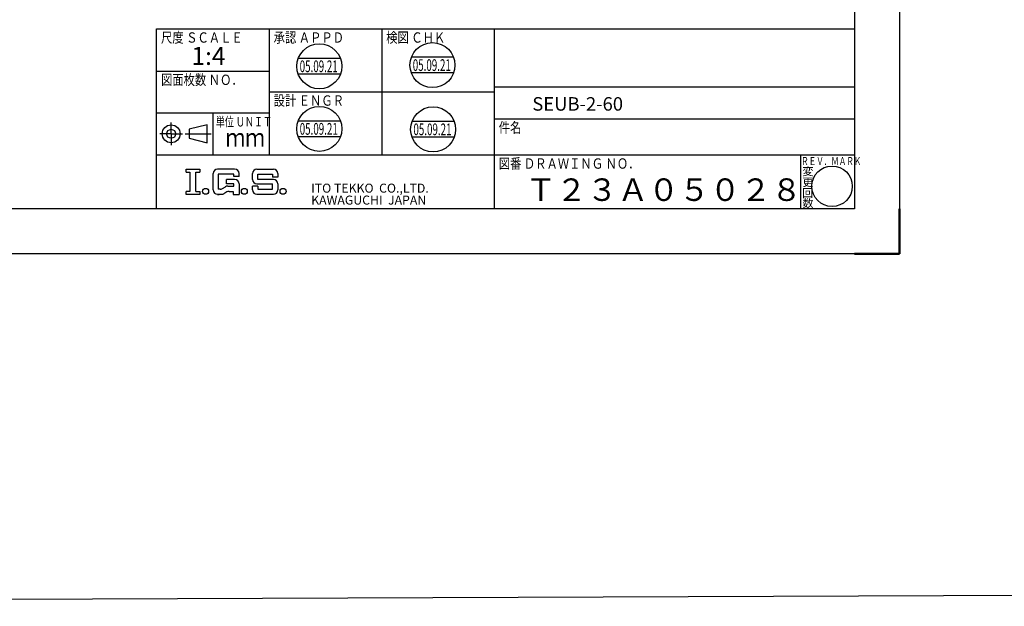
# Model space of a CAD drawing. Units: millimetres. Extents: x -834 to 8467, y -3639 to 1585.
# Drawn here: x 3790 to 4665, y -3627 to -3105 of the extents above; entities that cross this region are included whole.
import ezdxf
from ezdxf.enums import TextEntityAlignment as Align

# ---------------------------------------------------------------- set-up
doc = ezdxf.new("R2010")
doc.units = ezdxf.units.MM
doc.header["$LTSCALE"] = 3
doc.linetypes.add('GEN7A', pattern=[6.875, 5, -0.625, 0.625, -0.625])
for name, color, linetype in [('7A', 4, 'GEN7A'), ('RAHM2', 1, 'Continuous'), ('RAHM3', 2, 'Continuous'), ('TEXT', 7, 'Continuous')]:
    doc.layers.add(name, color=color, linetype=linetype)
doc.layers.add('AM_BOR', color=7, linetype='Continuous', lineweight=50)
doc.styles.get("Standard").update_dxf_attribs({"font": 'ISOCP.SHX', "bigfont": 'EXTFONT.SHX'})

# ---------------------------------------------------------------- blocks, each defined once
blk = doc.blocks.new('IGS_A3')
for p, q in [((410, 287), (410, 10)), ((410, 10), (25, 10))]:
    blk.add_line(p, q)
at = {"layer": 'AM_BOR', "color": 1, "lineweight": 25}
for p, q in [((420, 297), (420, 0)), ((420, 0), (0, 0))]:
    blk.add_line(p, q, dxfattribs=at)
at = {"layer": 'AM_BOR'}
for p, q in [((420, 10), (420, 0)), ((420, 0), (410, 0))]:
    blk.add_line(p, q, dxfattribs=at)
blk = doc.blocks.new('IGS2')
at = {"layer": '7A'}
for p, q in [((-151.76, 16.65), (-151.76, 19.15)), ((-151.76, 16.65), (-154.26, 16.65)), ((-151.76, 16.65), (-149.26, 16.65)), ((-151.76, 16.65), (-151.76, 14.15)), ((-148.64, 16.65), (-142.85, 16.65))]:
    blk.add_line(p, q, dxfattribs=at)
at = {"layer": 'RAHM2'}
for p, q in [((-130, 40), (-130, 12)), ((-105, 40), (-105, 12)), ((-80, 40), (-80, 0)), ((-155, 30.6), (-130, 30.6)), ((0, 27), (-80, 27)), ((-130, 26), (-80, 26)), ((-155, 21.3), (-130, 21.3)), ((-142.5, 21.3), (-142.5, 12)), ((-80, 20), (0, 20)), ((-155, 12), (0, 12)), ((-12, 12), (-12, 0))]:
    blk.add_line(p, q, dxfattribs=at)
blk.add_lwpolyline([(-155, 0), (-155, 40), (0, 40), (0, 0)], close=True, dxfattribs=at)
blk.add_circle((-5, 5), 4.5, dxfattribs=at)
at = {"layer": 'RAHM3'}
for p, q in [((-143.77, 18.65), (-147.77, 17.65)), ((-147.77, 17.65), (-147.77, 15.65)), ((-143.77, 14.65), (-143.77, 18.65)), ((-147.77, 15.65), (-143.77, 14.65)), ((-148.41, 8.83, 52), (-145.43, 8.83, 52)), ((-148.41, 8.16, 52), (-148.41, 8.83, 52)), ((-145.43, 8.83, 52), (-145.43, 8.16, 52)), ((-137.66, 8.83, 52), (-141.46, 8.83, 52)), ((-132.7, 8.83, 52), (-129.06, 8.83, 52)), ((-148.41, 8.16, 52), (-147.58, 8.16, 52)), ((-147.58, 8.16, 52), (-147.58, 3.87, 52)), ((-146.26, 3.87, 52), (-146.26, 8.16, 52)), ((-146.26, 8.16, 52), (-145.43, 8.16, 52)), ((-142.46, 4.2, 52), (-142.46, 7.83, 52)), ((-137.83, 7.67, 52), (-141.3, 7.67, 52)), ((-141.3, 7.67, 52), (-141.3, 4.36, 52)), ((-137.83, 7.17, 52), (-137.83, 7.67, 52)), ((-136.67, 7.17, 52), (-137.83, 7.17, 52)), ((-136.67, 7.17, 52), (-136.67, 7.83, 52)), ((-133.69, 6.51, 52), (-133.69, 7.83, 52)), ((-132.54, 7.67, 52), (-129.23, 7.67, 52)), ((-132.54, 6.51, 52), (-132.54, 7.67, 52)), ((-129.23, 7.67, 52), (-129.23, 7.01, 52)), ((-128.07, 7.01, 52), (-129.23, 7.01, 52)), ((-128.07, 7.83, 52), (-128.07, 7.01, 52)), ((-140.39, 4.49, 52), (-139.69, 4.89, 52)), ((-139.48, 5.52, 52), (-139.48, 6.51, 52)), ((-137.66, 6.51, 52), (-139.48, 6.51, 52)), ((-137.83, 5.52, 52), (-139.48, 5.52, 52)), ((-139.19, 5.02, 52), (-137.83, 5.02, 52)), ((-137.83, 5.02, 52), (-137.83, 5.52, 52)), ((-136.67, 5.52, 52), (-136.67, 3.2, 52)), ((-133.69, 4.2, 52), (-133.69, 5.02, 52)), ((-132.54, 5.02, 52), (-133.69, 5.02, 52)), ((-132.7, 5.52, 52), (-129.23, 5.52, 52)), ((-129.06, 6.51, 52), (-132.54, 6.51, 52)), ((-132.54, 5.02, 52), (-132.54, 4.36, 52)), ((-129.23, 4.36, 52), (-129.23, 5.52, 52)), ((-128.07, 5.52, 52), (-128.07, 4.2, 52)), ((-147.58, 3.87, 52), (-148.41, 3.87, 52)), ((-148.41, 3.2, 52), (-148.41, 3.87, 52)), ((-145.43, 3.2, 52), (-148.41, 3.2, 52)), ((-146.26, 3.87, 52), (-145.43, 3.87, 52)), ((-145.43, 3.87, 52), (-145.43, 3.2, 52)), ((-141.46, 3.2, 52), (-141.13, 3.2, 52)), ((-140.57, 3.2, 52), (-141.46, 3.2, 52)), ((-140.88, 4.36, 52), (-141.3, 4.36, 52)), ((-139.38, 3.73, 52), (-140.08, 3.33, 52)), ((-138.89, 3.87, 52), (-137.99, 3.87, 52)), ((-137.99, 3.87, 52), (-137.99, 3.2, 52)), ((-137.99, 3.2, 52), (-136.67, 3.2, 52)), ((-129.06, 3.2, 52), (-132.7, 3.2, 52)), ((-132.54, 4.36, 52), (-129.23, 4.36, 52))]:
    blk.add_line(p, q, dxfattribs=at)
for centre, radius in [((-151.76, 16.65), 2), ((-151.76, 16.65), 1), ((-144.11, 3.87, 52), 0.661), ((-135.51, 3.87, 52), 0.661), ((-126.91, 3.87, 52), 0.661)]:
    blk.add_circle(centre, radius, dxfattribs=at)
for centre, start, end in [((-141.46, 7.83, 52), 90, 180), ((-137.66, 7.83, 52), 0, 90), ((-132.7, 7.83, 52), 90, 180), ((-129.06, 7.83, 52), 0, 90), ((-140.88, 5.35, 52), 270, 299.7449), ((-139.19, 4.03, 52), 90, 119.7449), ((-137.66, 5.52, 52), 0, 90), ((-132.7, 6.51, 52), 180, 270), ((-129.06, 5.52, 52), 0, 90), ((-141.46, 4.2, 52), 180, 270), ((-140.57, 4.2, 52), 270, 299.7449), ((-138.89, 2.87, 52), 90, 119.7449), ((-132.7, 4.2, 52), 180, 270), ((-129.06, 4.2, 52), 270, 0)]:
    blk.add_arc(centre, 0.992, start, end, dxfattribs=at)
for s, height, width, p in [('尺度 ＳＣＡＬＥ', 2.3, 0.8, (-154.01, 36.9)), ('承認 ＡＰＰＤ', 2.3, 0.8, (-129.01, 36.9)), ('検図 ＣＨＫ', 2.3, 0.8, (-104.01, 36.9)), ('図面枚数 ＮＯ．  ', 2.3, 0.8, (-154.01, 27.5)), ('設計 ＥＮＧＲ', 2.3, 0.8, (-129.01, 22.9)), ('単位 ＵＮＩＴ', 2.1, 0.7, (-141.85, 18.28)), ('件名', 2.3, 0.8, (-79.01, 16.9)), ('ｍｍ', 4, 0.8, (-139.68, 13.83)), ('図番 ＤＲＡＷＩＮＧ ＮＯ．', 2.3, 0.8, (-79.01, 8.9)), ('ＲＥＶ．ＭＡＲＫ', 1.8, 0.68, (-11.85, 9.69))]:
    blk.add_text(s, height=height, dxfattribs=dict(at, width=width)).set_placement(p)
for s, height, p in [('変', 1.8, (-11.57, 7.43)), ('更', 1.8, (-11.59, 5)), ('ITO TEKKO  CO.,LTD.', 2, (-120.67, 3.58)), ('回', 1.8, (-11.63, 2.62)), ('KAWAGUCHI  JAPAN', 2, (-120.67, 0.93)), ('数', 1.8, (-11.57, 0.36))]:
    blk.add_text(s, height=height, dxfattribs=at).set_placement(p)
for tag, p, height in [('GEN-TITLE-SCA', (-147.26, 31.95), 4), ('ＴＩＴＬＥ', (-73.09, 29.74), 5), ('ｃｏｄｅ', (-71.56, 21.8), 3), ('ＤＲ', (-100.45, 17.41), 4), ('件名', (-70.74, 14.8), 3), ('Ｎｏ．', (-73.09, 1.74), 5)]:
    blk.add_attdef(tag, p, '', height=height, dxfattribs=at)
at = {"layer": 'RAHM3', "width": 0.8}
blk.add_attdef('ｄａｔｅ', (-103.72, 12.77), '', height=3, dxfattribs=at)
blk = doc.blocks.new('NAKAMURA')
for p, q in [((5.39, 2), (-5.39, 2)), ((5.39, -2), (-5.39, -2))]:
    blk.add_line(p, q)
blk.add_circle((0, 0), 5.75)

msp = doc.modelspace()

# ---------------------------------------------------------------- linework, layer by layer
for p, q in [((4075.072, -3139.67), (4037.57, -3139.67)), ((4175.52, -3138.616), (4138.018, -3138.616)), ((4075.072, -3153.583), (4037.57, -3153.583)), ((4175.52, -3152.529), (4138.018, -3152.529))]:
    msp.add_line(p, q)
msp.add_lwpolyline([(2266.613, 1384.829), (5367.053, 1397.035), (5367.053, -3614.359), (2266.613, -3626.565)], close=True)
for centre in [(4056.321, -3146.627), (4156.769, -3145.572)]:
    msp.add_circle(centre, 20)

# ---------------------------------------------------------------- block references
at = {"lineweight": 0, "xscale": 4, "yscale": 4, "zscale": 4}
msp.add_blockref('IGS_A3', (2891.729, -3313.244), dxfattribs=at)
msp.add_blockref('IGS2', (4531.729, -3273.244), dxfattribs=at).add_auto_attribs({'GEN-TITLE-SCA': '1:4', 'ｃｏｄｅ': 'SEUB-2-60', 'Ｎｏ．': 'Ｔ２３Ａ０５０２８'})
at = {"xscale": 3.478260868800134, "yscale": 3.478260868800134, "zscale": 3.478260868800134}
for p in [(4056.349, -3202.23), (4157.341, -3202.661)]:
    msp.add_blockref('NAKAMURA', p, dxfattribs=at)

# ---------------------------------------------------------------- texts
at = {"layer": 'TEXT', "width": 0.728117}
for p, p2 in [((4038.85, -3151.844), (4072.686, -3151.844)), ((4139.297, -3150.789), (4173.134, -3150.789)), ((4038.878, -3207.448), (4072.715, -3207.448)), ((4139.87, -3207.879), (4173.706, -3207.879))]:
    msp.add_text('05.09.21', height=10.4348, dxfattribs=at).set_placement(p, p2, align=Align.FIT)

doc.saveas('drawing.dxf')
